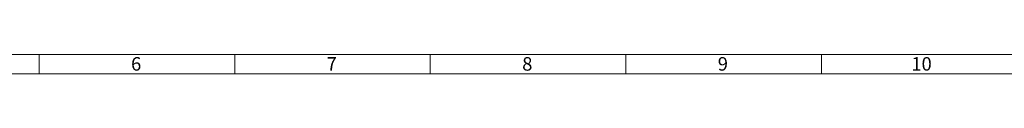
# Model space of a CAD drawing. Units: millimetres. Extents: x 0 to 1189, y 0 to 1796.
# Drawn here: x 247 to 499, y 955 to 960 of the extents above; entities that cross this region are included whole.
import ezdxf

# ---------------------------------------------------------------- set-up
doc = ezdxf.new("R2010")
doc.units = ezdxf.units.MM

msp = doc.modelspace()

# ---------------------------------------------------------------- linework, layer by layer
at = {"color": 7, "lineweight": 0}
for points in [[(20, 960.28), (1184, 960.28)], [(252, 955.29), (252, 960.28)], [(301.99, 955.34), (301.99, 960.34)], [(351.99, 955.29), (351.99, 960.28)], [(402, 955.29), (402, 960.28)], [(451.99, 955.29), (451.99, 960.28)], [(1188.96, 955.29), (0, 955.29)]]:
    msp.add_lwpolyline(points, dxfattribs=at)

# ---------------------------------------------------------------- texts
at = {"color": 7, "char_height": 3.4514, "attachment_point": 1}
for s, insert in [('{\\fArial|b0|i0|c0;6}', (275.49, 959.57)), ('{\\fArial|b0|i0|c0;7}', (325.49, 959.57)), ('{\\fArial|b0|i0|c0;8}', (375.49, 959.57)), ('{\\fArial|b0|i0|c0;9}', (425.49, 959.57)), ('{\\fArial|b0|i0|c0;10}', (474.98, 959.57))]:
    msp.add_mtext(s, dxfattribs=dict(at, insert=insert))

doc.saveas('drawing.dxf')
